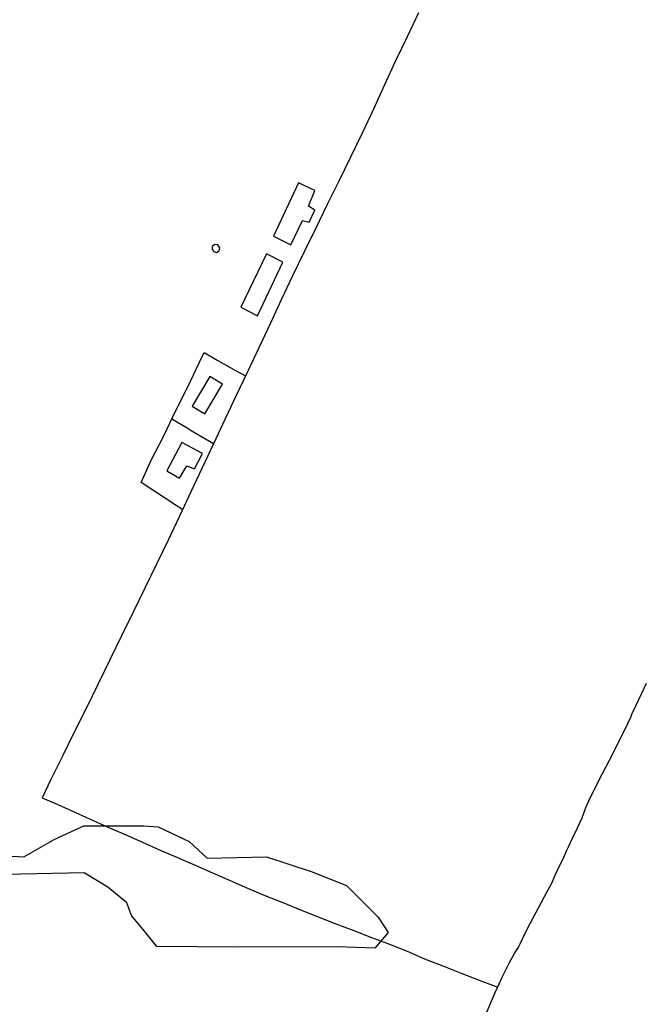
# Model space of a CAD drawing. Units: millimetres. Extents: x 180731 to 185589, y 1660422 to 1663343.
# Drawn here: x 181335 to 181461, y 1661142 to 1661341 of the extents above; entities that cross this region are included whole.
import ezdxf

# ---------------------------------------------------------------- set-up
doc = ezdxf.new("R2010")
doc.units = ezdxf.units.MM
for name, color, linetype in [('V-BANHADO', 3, 'Continuous'), ('V-EDIFICACAO', 2, 'Continuous'), ('V-LOTE', 1, 'Continuous'), ('V-VALETA', 6, 'Continuous')]:
    doc.layers.add(name, color=color, linetype=linetype)

msp = doc.modelspace()

# ---------------------------------------------------------------- linework, layer by layer
at = {"layer": 'V-BANHADO'}
msp.add_lwpolyline([(181328.57, 1661172.36), (181335.65, 1661171.99), (181341.76, 1661175.45), (181347.72, 1661178.25), (181359.79, 1661178.25), (181362.7, 1661178.02), (181368.96, 1661175.08), (181372.54, 1661171.73), (181384.54, 1661172), (181393.55, 1661169.02), (181400.63, 1661166.23), (181407.04, 1661159.82), (181409.05, 1661156.73), (181406.37, 1661153.6), (181398.69, 1661153.83), (181378.87, 1661153.79), (181362.4, 1661153.9), (181359.94, 1661157.03), (181357.33, 1661160.16), (181356.36, 1661162.73), (181352.56, 1661165.86), (181347.79, 1661168.76), (181331.91, 1661168.42)], dxfattribs=at)
at = {"layer": 'V-EDIFICACAO'}
for points in [[(181385.92, 1661296.92), (181389.39, 1661295.2), (181391.78, 1661300.06), (181393.09, 1661299.72), (181394.27, 1661302.17), (181393, 1661302.96), (181394.23, 1661306.15), (181390.97, 1661307.68), (181385.92, 1661296.92)], [(181374.12, 1661295.26), (181373.61, 1661294.88), (181373.56, 1661294.26), (181373.94, 1661293.83), (181374.46, 1661293.66), (181374.96, 1661293.98), (181375.12, 1661294.58), (181374.73, 1661295.19), (181374.12, 1661295.26)], [(181379.35, 1661282.63), (181382.74, 1661280.91), (181387.83, 1661291.68), (181384.52, 1661293.36), (181379.35, 1661282.63)], [(181373.08, 1661268.7), (181369.55, 1661262.69), (181372.11, 1661261.13), (181375.69, 1661267.13), (181373.08, 1661268.7)], [(181367.5, 1661255.42), (181364.43, 1661249.71), (181367, 1661248.21), (181368.48, 1661250.7), (181370.03, 1661250.11), (181371.62, 1661253.15), (181367.5, 1661255.42)]]:
    msp.add_lwpolyline(points, close=True, dxfattribs=at)
at = {"layer": 'V-LOTE'}
for points in [[(181415.11, 1661341.91), (181412.85, 1661337.05), (181410.53, 1661332.23), (181408.31, 1661327.37), (181406.05, 1661322.53), (181403.79, 1661317.69), (181401.45, 1661312.85), (181399.11, 1661308.01), (181396.77, 1661303.28), (181394.43, 1661298.55), (181392.11, 1661293.76), (181389.79, 1661288.97), (181387.49, 1661284.11), (181385.25, 1661279.27), (181383.01, 1661274.43), (181380.69, 1661269.64), (181378.39, 1661264.85), (181376.15, 1661259.99), (181373.85, 1661255.15), (181371.57, 1661250.29), (181369.29, 1661245.43), (181367.01, 1661240.57), (181364.73, 1661235.71), (181362.38, 1661230.9), (181360.03, 1661226.08), (181357.68, 1661221.26), (181355.33, 1661216.44), (181352.98, 1661211.62), (181350.61, 1661206.81), (181348.24, 1661202), (181345.87, 1661197.19), (181343.5, 1661192.38), (181341.11, 1661187.52), (181339.37, 1661183.89), (181342.47, 1661182.5), (181345.3, 1661181.26), (181348.87, 1661179.65), (181352.44, 1661178.04), (181356.05, 1661176.49), (181359.57, 1661174.92), (181363.09, 1661173.35), (181366.61, 1661171.82), (181370.13, 1661170.29), (181373.65, 1661168.76), (181377.17, 1661167.23), (181380.69, 1661165.7), (181384.21, 1661164.2), (181387.78, 1661162.76), (181391.35, 1661161.32), (181394.92, 1661159.88), (181398.51, 1661158.5), (181402.1, 1661157.12), (181405.69, 1661155.75), (181409.28, 1661154.38), (181412.85, 1661153), (181412.85, 1661153), (181416.37, 1661151.47), (181420.05, 1661150.05), (181423.7, 1661148.59), (181427.35, 1661147.13), (181430.07, 1661146.17), (181431.09, 1661145.73)], [(181367.63, 1661241.89), (181366.32, 1661242.74), (181359.27, 1661247.34), (181361.31, 1661251.81), (181363.82, 1661256.74), (181366.21, 1661261.69), (181368.66, 1661266.58), (181371.04, 1661271.55), (181371.97, 1661273.49), (181374.72, 1661271.89), (181378.4, 1661269.8), (181380.3, 1661268.82)], [(181373.82, 1661255.09), (181369.38, 1661257.73), (181368.52, 1661258.26), (181365.44, 1661260.1)]]:
    msp.add_lwpolyline(points, dxfattribs=at)
at = {"layer": 'V-VALETA'}
msp.add_lwpolyline([(181428.68, 1661140.26), (181429.67, 1661142.46), (181430.61, 1661144.67), (181431.4, 1661146.44), (181432.07, 1661147.87), (181432.85, 1661149.47), (181433.43, 1661150.59), (181434.52, 1661152.63), (181435.24, 1661153.69), (181435.64, 1661154.47), (181436.64, 1661156.58), (181437.69, 1661158.72), (181440.97, 1661164.85), (181441.92, 1661166.57), (181442.66, 1661168.27), (181443.04, 1661169.13), (181443.88, 1661170.82), (181444.23, 1661171.45), (181445.04, 1661173.3), (181445.37, 1661173.96), (181446.25, 1661175.9), (181447.16, 1661177.79), (181448.08, 1661179.84), (181448.08, 1661179.84), (181448.86, 1661181.94), (181449.69, 1661183.85), (181452.1, 1661188.64), (181454.29, 1661192.74), (181456.13, 1661196.56), (181456.82, 1661197.83), (181457.93, 1661200.09), (181458.1, 1661200.73), (181459, 1661202.51), (181460.04, 1661204.81), (181461.07, 1661206.95)], dxfattribs=at)

doc.saveas('drawing.dxf')
